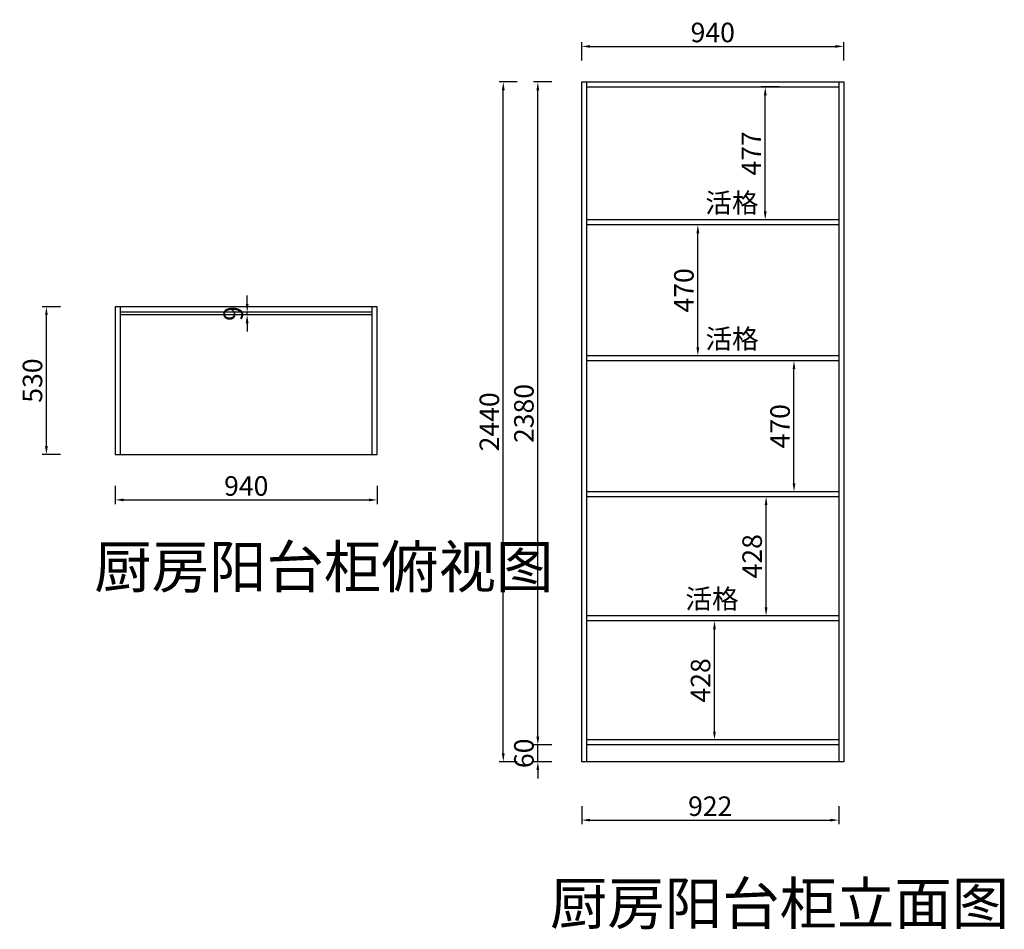
# Model space of a CAD drawing. Units: millimetres. Extents: x 182422 to 185956, y -43448 to -40183.
import ezdxf

# ---------------------------------------------------------------- set-up
doc = ezdxf.new("R2010")
doc.units = ezdxf.units.MM
doc.layers.add('ZB_厨柜', color=7, linetype='Continuous')
doc.styles.add('ZB_宋体', font='ZB_宋体')
doc.styles.add('工程', font='txt', dxfattribs={"width": 0.6, "height": 70})
doc.dimstyles.new('A', dxfattribs={"dimtxt": 70, "dimasz": 30, "dimexe": 15, "dimexo": 20, "dimgap": 15, "dimtad": 1, "dimdec": 0, "dimzin": 0, "dimdsep": 46, "dimtxsty": '工程', "dimblk": 'ARCHTICK', "dimcen": 0.09, "dimclrd": 250, "dimclre": 250, "dimclrt": 42, "dimadec": 0, "dimazin": 0, "dimtfac": 1, "dimtdec": 0, "dimtix": 1, "dimtmove": 2, "dimatfit": 3, "dimldrblk": 'ARCHTICK', "dimfxl": 50, "dimfxlon": 1, "dimtolj": 1, "dimtzin": 0, "dimarcsym": 0})

# ---------------------------------------------------------------- blocks, each defined once
blk = doc.blocks.new('*D5')
at = {"color": 3, "linetype": 'ByBlock', "lineweight": -2, "transparency": 16777216}
for p, q in [((184207.9, -40406.3), (184142.9, -40406.3)), ((184157.9, -42816.3), (184157.9, -40436.3)), ((184207.9, -42846.3), (184142.9, -42846.3))]:
    blk.add_line(p, q, dxfattribs=at)
at = {"color": 3, "transparency": 16777216}
for points in [[(184152.9, -40436.3), (184162.9, -40436.3), (184157.9, -40406.3)], [(184152.9, -42816.3), (184162.9, -42816.3), (184157.9, -42846.3)]]:
    blk.add_solid(points, dxfattribs=at)
at = {"layer": 'Defpoints', "color": 0, "transparency": 16777216}
for p in [(184157.9, -40406.3), (184439.7, -40406.3), (184457.7, -42846.3)]:
    blk.add_point(p, dxfattribs=at)
at = {"color": 3, "transparency": 16777216, "insert": (184107.9, -41626.3), "char_height": 70, "attachment_point": 5, "rotation": 90, "style": '工程'}
blk.add_mtext('\\A1;2440', dxfattribs=at)
blk = doc.blocks.new('*D6')
at = {"color": 3, "linetype": 'ByBlock', "lineweight": -2, "transparency": 16777216}
for p, q in [((184439.7, -40328.7), (184439.7, -40263.7)), ((184469.7, -40278.7), (185349.7, -40278.7)), ((185379.7, -40328.7), (185379.7, -40263.7))]:
    blk.add_line(p, q, dxfattribs=at)
at = {"color": 3, "transparency": 16777216}
for points in [[(184469.7, -40273.7), (184469.7, -40283.7), (184439.7, -40278.7)], [(185349.7, -40273.7), (185349.7, -40283.7), (185379.7, -40278.7)]]:
    blk.add_solid(points, dxfattribs=at)
at = {"layer": 'Defpoints', "color": 0, "transparency": 16777216}
for p in [(185379.7, -40278.7), (184439.7, -40406.3), (185379.7, -40406.3)]:
    blk.add_point(p, dxfattribs=at)
at = {"color": 3, "transparency": 16777216, "insert": (184909.7, -40228.7), "char_height": 70, "attachment_point": 5, "style": '工程'}
blk.add_mtext('\\A1;940', dxfattribs=at)
blk = doc.blocks.new('*D7')
at = {"color": 3, "linetype": 'ByBlock', "lineweight": -2, "transparency": 16777216}
for p, q in [((184439.7, -43006.1), (184439.7, -43071.1)), ((185361.7, -43006.1), (185361.7, -43071.1)), ((184469.7, -43056.1), (185331.7, -43056.1))]:
    blk.add_line(p, q, dxfattribs=at)
at = {"color": 3, "transparency": 16777216}
for points in [[(184469.7, -43051.1), (184469.7, -43061.1), (184439.7, -43056.1)], [(185331.7, -43051.1), (185331.7, -43061.1), (185361.7, -43056.1)]]:
    blk.add_solid(points, dxfattribs=at)
at = {"layer": 'Defpoints', "color": 0, "transparency": 16777216}
for p in [(185361.7, -42786.3), (184439.7, -42846.3), (185361.7, -43056.1)]:
    blk.add_point(p, dxfattribs=at)
at = {"color": 3, "transparency": 16777216, "insert": (184900.7, -43006.1), "char_height": 70, "attachment_point": 5, "style": '工程'}
blk.add_mtext('\\A1;922', dxfattribs=at)
blk = doc.blocks.new('*D1')
at = {"color": 3, "linetype": 'ByBlock', "lineweight": -2, "transparency": 16777216}
for p, q in [((184281.9, -42756.3), (184281.9, -42726.3)), ((184331.9, -42786.3), (184266.9, -42786.3)), ((184281.9, -42846.3), (184281.9, -42786.3)), ((184331.9, -42846.3), (184266.9, -42846.3)), ((184281.9, -42876.3), (184281.9, -42906.3))]:
    blk.add_line(p, q, dxfattribs=at)
at = {"color": 3, "transparency": 16777216}
for points in [[(184276.9, -42756.3), (184286.9, -42756.3), (184281.9, -42786.3)], [(184276.9, -42876.3), (184286.9, -42876.3), (184281.9, -42846.3)]]:
    blk.add_solid(points, dxfattribs=at)
at = {"layer": 'Defpoints', "color": 0, "transparency": 16777216}
for p in [(184281.9, -42786.3), (184457.7, -42786.3), (184457.7, -42846.3)]:
    blk.add_point(p, dxfattribs=at)
at = {"color": 3, "transparency": 16777216, "insert": (184231.9, -42816.3), "char_height": 70, "attachment_point": 5, "rotation": 90, "style": '工程'}
blk.add_mtext('\\A1;60', dxfattribs=at)
blk = doc.blocks.new('*D8')
at = {"color": 3, "linetype": 'ByBlock', "lineweight": -2, "transparency": 16777216}
for p, q in [((184331.9, -40406.3), (184266.9, -40406.3)), ((184281.9, -42756.3), (184281.9, -40436.3)), ((184331.9, -42786.3), (184266.9, -42786.3))]:
    blk.add_line(p, q, dxfattribs=at)
at = {"color": 3, "transparency": 16777216}
for points in [[(184276.9, -40436.3), (184286.9, -40436.3), (184281.9, -40406.3)], [(184276.9, -42756.3), (184286.9, -42756.3), (184281.9, -42786.3)]]:
    blk.add_solid(points, dxfattribs=at)
at = {"layer": 'Defpoints', "color": 0, "transparency": 16777216}
for p in [(184281.9, -40406.3), (184439.7, -40406.3), (184457.7, -42786.3)]:
    blk.add_point(p, dxfattribs=at)
at = {"color": 3, "transparency": 16777216, "insert": (184231.9, -41596.3), "char_height": 70, "attachment_point": 5, "rotation": 90, "style": '工程'}
blk.add_mtext('\\A1;2380', dxfattribs=at)
blk = doc.blocks.new('*D9')
at = {"color": 3, "linetype": 'ByBlock', "lineweight": -2, "transparency": 16777216}
for p, q in [((184965.9, -42340.8), (184900.9, -42340.8)), ((184915.9, -42738.3), (184915.9, -42370.8)), ((184965.9, -42768.3), (184900.9, -42768.3))]:
    blk.add_line(p, q, dxfattribs=at)
at = {"color": 3, "transparency": 16777216}
for points in [[(184910.9, -42370.8), (184920.9, -42370.8), (184915.9, -42340.8)], [(184910.9, -42738.3), (184920.9, -42738.3), (184915.9, -42768.3)]]:
    blk.add_solid(points, dxfattribs=at)
at = {"layer": 'Defpoints', "color": 0, "transparency": 16777216}
for p in [(184915.9, -42340.8), (185361.7, -42340.8), (185361.7, -42768.3)]:
    blk.add_point(p, dxfattribs=at)
at = {"color": 3, "transparency": 16777216, "insert": (184865.9, -42554.5), "char_height": 70, "attachment_point": 5, "rotation": 90, "style": '工程'}
blk.add_mtext('\\A1;428', dxfattribs=at)
blk = doc.blocks.new('*D10')
at = {"color": 3, "linetype": 'ByBlock', "lineweight": -2, "transparency": 16777216}
for p, q in [((185151.2, -41895.3), (185086.2, -41895.3)), ((185101.2, -42292.8), (185101.2, -41925.3)), ((185151.2, -42322.8), (185086.2, -42322.8))]:
    blk.add_line(p, q, dxfattribs=at)
at = {"color": 3, "transparency": 16777216}
for points in [[(185096.2, -41925.3), (185106.2, -41925.3), (185101.2, -41895.3)], [(185096.2, -42292.8), (185106.2, -42292.8), (185101.2, -42322.8)]]:
    blk.add_solid(points, dxfattribs=at)
at = {"layer": 'Defpoints', "color": 0, "transparency": 16777216}
for p in [(185101.2, -41895.3), (185361.7, -41895.3), (185361.7, -42322.8)]:
    blk.add_point(p, dxfattribs=at)
at = {"color": 3, "transparency": 16777216, "insert": (185051.2, -42109), "char_height": 70, "attachment_point": 5, "rotation": 90, "style": '工程'}
blk.add_mtext('\\A1;428', dxfattribs=at)
blk = doc.blocks.new('*D11')
at = {"color": 3, "linetype": 'ByBlock', "lineweight": -2, "transparency": 16777216}
for p, q in [((185251.3, -41407.3), (185186.3, -41407.3)), ((185201.3, -41847.3), (185201.3, -41437.3)), ((185251.3, -41877.3), (185186.3, -41877.3))]:
    blk.add_line(p, q, dxfattribs=at)
at = {"color": 3, "transparency": 16777216}
for points in [[(185196.3, -41437.3), (185206.3, -41437.3), (185201.3, -41407.3)], [(185196.3, -41847.3), (185206.3, -41847.3), (185201.3, -41877.3)]]:
    blk.add_solid(points, dxfattribs=at)
at = {"layer": 'Defpoints', "color": 0, "transparency": 16777216}
for p in [(185201.3, -41407.3), (185361.7, -41407.3), (185361.7, -41877.3)]:
    blk.add_point(p, dxfattribs=at)
at = {"color": 3, "transparency": 16777216, "insert": (185151.3, -41642.3), "char_height": 70, "attachment_point": 5, "rotation": 90, "style": '工程'}
blk.add_mtext('\\A1;470', dxfattribs=at)
blk = doc.blocks.new('*D2')
at = {"color": 3, "linetype": 'ByBlock', "lineweight": -2, "transparency": 16777216}
for p, q in [((184906.2, -40919.3), (184841.2, -40919.3)), ((184856.2, -41359.3), (184856.2, -40949.3)), ((184906.2, -41389.3), (184841.2, -41389.3))]:
    blk.add_line(p, q, dxfattribs=at)
at = {"color": 3, "transparency": 16777216}
for points in [[(184851.2, -40949.3), (184861.2, -40949.3), (184856.2, -40919.3)], [(184851.2, -41359.3), (184861.2, -41359.3), (184856.2, -41389.3)]]:
    blk.add_solid(points, dxfattribs=at)
at = {"layer": 'Defpoints', "color": 0, "transparency": 16777216}
for p in [(184856.2, -40919.3), (185361.7, -40919.3), (185361.7, -41389.3)]:
    blk.add_point(p, dxfattribs=at)
at = {"color": 3, "transparency": 16777216, "insert": (184806.2, -41154.3), "char_height": 70, "attachment_point": 5, "rotation": 90, "style": '工程'}
blk.add_mtext('\\A1;470', dxfattribs=at)
blk = doc.blocks.new('*D12')
at = {"color": 3, "linetype": 'ByBlock', "lineweight": -2, "transparency": 16777216}
for p, q in [((185148.2, -40424.3), (185083.2, -40424.3)), ((185098.2, -40871.3), (185098.2, -40454.3)), ((185148.2, -40901.3), (185083.2, -40901.3))]:
    blk.add_line(p, q, dxfattribs=at)
at = {"color": 3, "transparency": 16777216}
for points in [[(185093.2, -40454.3), (185103.2, -40454.3), (185098.2, -40424.3)], [(185093.2, -40871.3), (185103.2, -40871.3), (185098.2, -40901.3)]]:
    blk.add_solid(points, dxfattribs=at)
at = {"layer": 'Defpoints', "color": 0, "transparency": 16777216}
for p in [(185098.2, -40424.3), (185361.7, -40424.3), (185361.7, -40901.3)]:
    blk.add_point(p, dxfattribs=at)
at = {"color": 3, "transparency": 16777216, "insert": (185048.2, -40662.8), "char_height": 70, "attachment_point": 5, "rotation": 90, "style": '工程'}
blk.add_mtext('\\A1;477', dxfattribs=at)
blk = doc.blocks.new('*D18')
at = {"color": 3, "linetype": 'ByBlock', "lineweight": -2, "transparency": 16777216}
for p, q in [((182568.2, -41213.3), (182503.2, -41213.3)), ((182518.2, -41713.3), (182518.2, -41243.3)), ((182568.2, -41743.3), (182503.2, -41743.3))]:
    blk.add_line(p, q, dxfattribs=at)
at = {"color": 3, "transparency": 16777216}
for points in [[(182513.2, -41243.3), (182523.2, -41243.3), (182518.2, -41213.3)], [(182513.2, -41713.3), (182523.2, -41713.3), (182518.2, -41743.3)]]:
    blk.add_solid(points, dxfattribs=at)
at = {"layer": 'Defpoints', "color": 0, "transparency": 16777216}
for p in [(182518.2, -41213.3), (182765.4, -41213.3), (182765.4, -41743.3)]:
    blk.add_point(p, dxfattribs=at)
at = {"color": 3, "transparency": 16777216, "insert": (182468.2, -41478.3), "char_height": 70, "attachment_point": 5, "rotation": 90, "style": '工程'}
blk.add_mtext('\\A1;530', dxfattribs=at)
blk = doc.blocks.new('*D19')
at = {"color": 3, "linetype": 'ByBlock', "lineweight": -2, "transparency": 16777216}
for p, q in [((182765.4, -41856.6), (182765.4, -41921.6)), ((183705.4, -41856.6), (183705.4, -41921.6)), ((182795.4, -41906.6), (183675.4, -41906.6))]:
    blk.add_line(p, q, dxfattribs=at)
at = {"color": 3, "transparency": 16777216}
for points in [[(182795.4, -41901.6), (182795.4, -41911.6), (182765.4, -41906.6)], [(183675.4, -41901.6), (183675.4, -41911.6), (183705.4, -41906.6)]]:
    blk.add_solid(points, dxfattribs=at)
at = {"layer": 'Defpoints', "color": 0, "transparency": 16777216}
for p in [(182765.4, -41743.3), (183705.4, -41743.3), (183705.4, -41906.6)]:
    blk.add_point(p, dxfattribs=at)
at = {"color": 3, "transparency": 16777216, "insert": (183235.4, -41856.6), "char_height": 70, "attachment_point": 5, "style": '工程'}
blk.add_mtext('\\A1;940', dxfattribs=at)
blk = doc.blocks.new('*D20')
at = {"color": 3, "linetype": 'ByBlock', "lineweight": -2, "transparency": 16777216}
for p, q in [((183238.6, -41203.3), (183238.6, -41173.3)), ((183288.6, -41233.3), (183223.6, -41233.3)), ((183238.6, -41242.3), (183238.6, -41233.3)), ((183288.6, -41242.3), (183223.6, -41242.3)), ((183238.6, -41272.3), (183238.6, -41302.3))]:
    blk.add_line(p, q, dxfattribs=at)
at = {"color": 3, "transparency": 16777216}
for points in [[(183233.6, -41203.3), (183243.6, -41203.3), (183238.6, -41233.3)], [(183233.6, -41272.3), (183243.6, -41272.3), (183238.6, -41242.3)]]:
    blk.add_solid(points, dxfattribs=at)
at = {"layer": 'Defpoints', "color": 0, "transparency": 16777216}
for p in [(183238.6, -41233.3), (183687.4, -41233.3), (183687.4, -41242.3)]:
    blk.add_point(p, dxfattribs=at)
at = {"color": 3, "transparency": 16777216, "insert": (183188.6, -41237.8), "char_height": 70, "attachment_point": 5, "rotation": 90, "style": '工程'}
blk.add_mtext('\\A1;9', dxfattribs=at)

msp = doc.modelspace()

# ---------------------------------------------------------------- linework, layer by layer
for p, q in [((184439.7, -42846.3), (184439.7, -40406.3)), ((184439.7, -40406.3), (185379.7, -40406.3)), ((184457.7, -42846.3), (184457.7, -40406.3)), ((184457.7, -40424.3), (185361.7, -40424.3)), ((185361.7, -40406.3), (185361.7, -42846.3)), ((185379.7, -40406.3), (185379.7, -42846.3)), ((185361.7, -40901.3), (184457.7, -40901.3)), ((185361.7, -40919.3), (184457.7, -40919.3)), ((183705.4, -41213.3), (182765.4, -41213.3)), ((182765.4, -41213.3), (182765.4, -41743.3)), ((182783.4, -41213.3), (182783.4, -41743.3)), ((183687.4, -41233.3), (182783.4, -41233.3)), ((183687.4, -41743.3), (183687.4, -41213.3)), ((183705.4, -41743.3), (183705.4, -41213.3)), ((183687.4, -41242.3), (182783.4, -41242.3)), ((185361.7, -41389.3), (184457.7, -41389.3)), ((185361.7, -41407.3), (184457.7, -41407.3)), ((182765.4, -41743.3), (183705.4, -41743.3)), ((185361.7, -41877.3), (184457.7, -41877.3)), ((185361.7, -41895.3), (184457.7, -41895.3)), ((185361.7, -41895.3), (185168.7, -41895.3)), ((185361.7, -42322.8), (184457.7, -42322.8)), ((185361.7, -42340.8), (184457.7, -42340.8)), ((185361.7, -42768.3), (184457.7, -42768.3)), ((185361.7, -42786.3), (184457.7, -42786.3)), ((185379.7, -42846.3), (184439.7, -42846.3))]:
    msp.add_line(p, q)

# ---------------------------------------------------------------- texts
at = {"color": 4, "char_height": 150.96, "attachment_point": 1, "style": '工程'}
for s, insert in [('厨房阳台柜俯视图', (182690, -42071.3)), ('厨房阳台柜立面图', (184325.7, -43279.4))]:
    msp.add_mtext(s, dxfattribs=dict(at, insert=insert))
at = {"layer": 'ZB_厨柜', "color": 2, "lineweight": -3, "char_height": 70, "attachment_point": 1, "style": 'ZB_宋体'}
for insert in [(184883, -40805.5), (184883.7, -41293.5), (184811.5, -42227)]:
    msp.add_mtext('{\\Ftxt,gbcbig|c134;\\C253;活格}', dxfattribs=dict(at, insert=insert))

# ---------------------------------------------------------------- dimensions: what is measured, and where the dimension line sits
for base, p1, p2, picture, middle in [((185379.7, -40278.7), (184439.7, -40406.3), (185379.7, -40406.3), '*D6', (184909.7, -40228.7)), ((183705.4, -41906.6), (182765.4, -41743.3), (183705.4, -41743.3), '*D19', (183235.4, -41856.6)), ((185361.7, -43056.1), (184439.7, -42846.3), (185361.7, -42786.3), '*D7', (184900.7, -43006.1))]:
    dim = msp.add_linear_dim(base=base, p1=p1, p2=p2, dimstyle='A', override={"dimtxt": 100, "dimclrd": 3, "dimclre": 3, "dimclrt": 3})
    dim.commit()
    dim.dimension.update_dxf_attribs({"geometry": picture, "text_midpoint": middle})
for base, p1, p2, picture, middle in [((184157.9, -40406.3), (184457.7, -42846.3), (184439.7, -40406.3), '*D5', (184107.9, -41626.3)), ((184281.9, -40406.3), (184457.7, -42786.3), (184439.7, -40406.3), '*D8', (184231.9, -41596.3)), ((185098.2, -40424.3), (185361.7, -40901.3), (185361.7, -40424.3), '*D12', (185048.2, -40662.8)), ((184856.2, -40919.3), (185361.7, -41389.3), (185361.7, -40919.3), '*D2', (184806.2, -41154.3)), ((183238.6, -41233.3), (183687.4, -41242.3), (183687.4, -41233.3), '*D20', (183188.6, -41237.8)), ((182518.2, -41213.3), (182765.4, -41743.3), (182765.4, -41213.3), '*D18', (182468.2, -41478.3)), ((185201.3, -41407.3), (185361.7, -41877.3), (185361.7, -41407.3), '*D11', (185151.3, -41642.3)), ((185101.1534383, -41895.2662002), (185361.7307999, -42322.7662002), (185361.7307999, -41895.2662002), '*D10', (185051.1534383, -42109.0162002)), ((184915.8533508, -42340.7662002), (185361.7307999, -42768.2662002), (185361.7307999, -42340.7662002), '*D9', (184865.8533508, -42554.5162002)), ((184281.9, -42786.3), (184457.7, -42846.3), (184457.7, -42786.3), '*D1', (184231.9, -42816.3))]:
    dim = msp.add_linear_dim(base=base, p1=p1, p2=p2, angle=90, dimstyle='A', override={"dimtxt": 100, "dimclrd": 3, "dimclre": 3, "dimclrt": 3})
    dim.commit()
    dim.dimension.update_dxf_attribs({"geometry": picture, "text_midpoint": middle})

doc.saveas('drawing.dxf')
